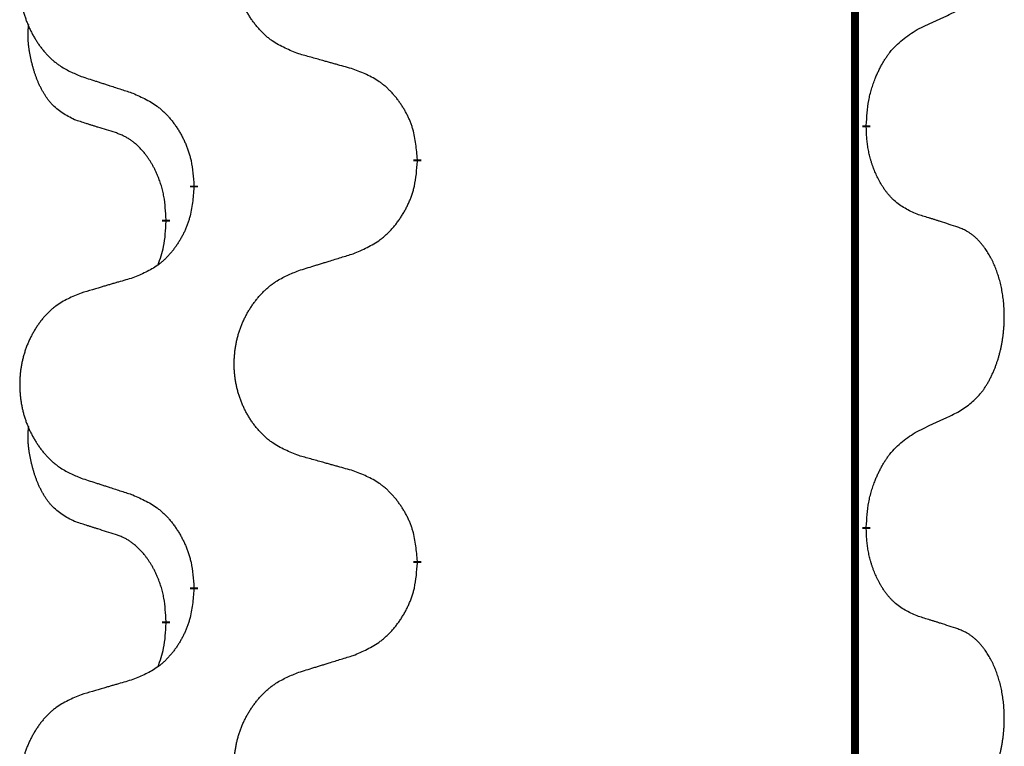
# Model space of a CAD drawing. Units: millimetres. Extents: x -139 to 419, y 0 to 914.
# Drawn here: x 131 to 135, y 757 to 760 of the extents above; entities that cross this region are included whole.
import ezdxf

# ---------------------------------------------------------------- set-up
doc = ezdxf.new("R2010")
doc.units = ezdxf.units.MM
doc.linetypes.add('SLD_Durchgehend', pattern=[0, 0, 0])

# ---------------------------------------------------------------- blocks, each defined once
blk = doc.blocks.new('HL50W-Füsse', base_point=(-141.3563, -1031.4497))
at = {"color": 7, "linetype": 'SLD_Durchgehend', "const_width": 0.0625}
for points in [[(127.77, 1415.5962), (127.77, 1251.6962)], [(127.8601, 1313.8012), (127.8601, 1313.7862)], [(124.3109, 1313.5322), (124.3109, 1313.5172)], [(122.544, 1313.3103), (122.544, 1313.3253)], [(122.3239, 1313.0563), (122.3239, 1313.0413)], [(127.8601, 1310.6262), (127.8601, 1310.6112)], [(124.3109, 1310.3572), (124.3109, 1310.3422)], [(122.544, 1310.1353), (122.544, 1310.1503)], [(122.3239, 1309.8813), (122.3239, 1309.8663)]]:
    blk.add_lwpolyline(points, dxfattribs=at)
at = {"color": 7, "linetype": 'SLD_Durchgehend'}
for points, knots in [([(123.3725, 1314.3665), (123.3362, 1314.3809), (123.2637, 1314.4098), (123.1857, 1314.452), (123.1382, 1314.4872), (123.1151, 1314.5064), (123.0929, 1314.5268), (123.0715, 1314.5484), (123.0509, 1314.5713), (123.0312, 1314.5952), (123.0125, 1314.62), (122.9949, 1314.6454), (122.9783, 1314.6715), (122.9628, 1314.6982), (122.9483, 1314.7255), (122.9348, 1314.7534), (122.9224, 1314.782), (122.9111, 1314.8111), (122.9009, 1314.8406), (122.892, 1314.8705), (122.8842, 1314.9006), (122.8776, 1314.9309), (122.8722, 1314.9615), (122.8679, 1314.9923), (122.8648, 1315.0233), (122.8628, 1315.0545), (122.8621, 1315.0857), (122.8624, 1315.1168), (122.864, 1315.1479), (122.8667, 1315.1789), (122.8705, 1315.2097), (122.8755, 1315.2403), (122.8816, 1315.2705), (122.8887, 1315.3005), (122.8971, 1315.3302), (122.9065, 1315.3595), (122.917, 1315.3884), (122.9287, 1315.4169), (122.9414, 1315.4449), (122.9551, 1315.4722), (122.9698, 1315.499), (122.9854, 1315.525), (123.002, 1315.5504), (123.0196, 1315.5753), (123.0381, 1315.5995), (123.0576, 1315.623), (123.0781, 1315.6457), (123.0993, 1315.6673), (123.1213, 1315.6877), (123.144, 1315.707), (123.1676, 1315.7251), (123.2115, 1315.7553), (123.2797, 1315.7911), (123.3415, 1315.8163), (123.3725, 1315.8289)], [0, 0, 0, 0, 0.117086, 0.234172, 0.26425, 0.294342, 0.324476, 0.354607, 0.385625, 0.416644, 0.447649, 0.478654, 0.509524, 0.540393, 0.571263, 0.602133, 0.633372, 0.664611, 0.695847, 0.727084, 0.758108, 0.789132, 0.820159, 0.851185, 0.8824, 0.913614, 0.944827, 0.97604, 1.007095, 1.038151, 1.069208, 1.100265, 1.131069, 1.161872, 1.192674, 1.223475, 1.254222, 1.284969, 1.315717, 1.346465, 1.376816, 1.407167, 1.437517, 1.467868, 1.498416, 1.528964, 1.559522, 1.59008, 1.619832, 1.649585, 1.679305, 1.709013, 1.809224, 1.909434, 1.909434, 1.909434, 1.909434]), ([(121.6517, 1315.651), (121.6171, 1315.6365), (121.548, 1315.6075), (121.4739, 1315.5653), (121.4289, 1315.5302), (121.4069, 1315.511), (121.3858, 1315.4906), (121.3655, 1315.4689), (121.3459, 1315.4461), (121.3272, 1315.4221), (121.3094, 1315.3974), (121.2927, 1315.3719), (121.2769, 1315.3458), (121.2621, 1315.3191), (121.2484, 1315.2919), (121.2356, 1315.264), (121.2238, 1315.2354), (121.213, 1315.2063), (121.2034, 1315.1768), (121.1949, 1315.1469), (121.1875, 1315.1168), (121.1812, 1315.0865), (121.1761, 1315.0559), (121.172, 1315.0251), (121.169, 1314.9941), (121.1672, 1314.963), (121.1664, 1314.9318), (121.1668, 1314.9006), (121.1683, 1314.8696), (121.1708, 1314.8386), (121.1745, 1314.8078), (121.1792, 1314.7772), (121.185, 1314.7469), (121.1918, 1314.717), (121.1997, 1314.6873), (121.2087, 1314.658), (121.2187, 1314.6291), (121.2297, 1314.6007), (121.2418, 1314.5726), (121.2549, 1314.5453), (121.2688, 1314.5186), (121.2837, 1314.4925), (121.2994, 1314.4671), (121.3161, 1314.4422), (121.3337, 1314.418), (121.3523, 1314.3946), (121.3718, 1314.3718), (121.392, 1314.3502), (121.4129, 1314.3298), (121.4344, 1314.3106), (121.4569, 1314.2924), (121.4984, 1314.2623), (121.5633, 1314.2265), (121.6223, 1314.2012), (121.6517, 1314.1885)], [0, 0, 0, 0, 0.112481, 0.224961, 0.254205, 0.283463, 0.312765, 0.342064, 0.372505, 0.402946, 0.433372, 0.463798, 0.494314, 0.52483, 0.555347, 0.585864, 0.616922, 0.647981, 0.679038, 0.710095, 0.741061, 0.772027, 0.802995, 0.833963, 0.865172, 0.896381, 0.927588, 0.958795, 0.989832, 1.020868, 1.051906, 1.082944, 1.113652, 1.144359, 1.175065, 1.20577, 1.236283, 1.266796, 1.29731, 1.327824, 1.357761, 1.387698, 1.417635, 1.447572, 1.477483, 1.507394, 1.537316, 1.567238, 1.596112, 1.624989, 1.653829, 1.682658, 1.778901, 1.875145, 1.875145, 1.875145, 1.875145]), ([(128.2609, 1314.558), (128.2837, 1314.5685), (128.3292, 1314.5897), (128.3785, 1314.6127), (128.409, 1314.6269), (128.4207, 1314.6324), (128.4324, 1314.6379), (128.444, 1314.6433), (128.4557, 1314.6488), (128.4674, 1314.6543), (128.479, 1314.6597), (128.5024, 1314.6707), (128.5373, 1314.6872), (128.5684, 1314.7018), (128.584, 1314.7092)], [0, 0, 0, 0, 0.075268, 0.1505361, 0.163415, 0.176294, 0.1891729, 0.2020518, 0.2149361, 0.2278204, 0.2407047, 0.253589, 0.3051493, 0.3567097, 0.3567097, 0.3567097, 0.3567097]), ([(121.6, 1313.8459), (121.5672, 1313.8626), (121.5015, 1313.8962), (121.4381, 1313.9487), (121.4039, 1313.988), (121.3897, 1314.006), (121.3764, 1314.0247), (121.3634, 1314.0447), (121.3507, 1314.0659), (121.3383, 1314.0885), (121.3267, 1314.1115), (121.3163, 1314.1342), (121.3068, 1314.1566), (121.2983, 1314.1785), (121.2903, 1314.2007), (121.2826, 1314.2237), (121.2754, 1314.2474), (121.2685, 1314.2718), (121.2622, 1314.2964), (121.2563, 1314.3217), (121.2508, 1314.3476), (121.2457, 1314.3742), (121.2414, 1314.401), (121.2378, 1314.428), (121.235, 1314.4553), (121.2332, 1314.4829), (121.2324, 1314.5106), (121.2328, 1314.5394), (121.2347, 1314.5694), (121.2366, 1314.5901), (121.2375, 1314.6005)], [0, 0, 0, 0, 0.1104767, 0.2209534, 0.2438284, 0.2667114, 0.2896326, 0.3125527, 0.3382849, 0.3640175, 0.389731, 0.4154442, 0.4390192, 0.4625939, 0.4861716, 0.5097495, 0.5351329, 0.5605162, 0.5859001, 0.6112844, 0.6383739, 0.665463, 0.6925584, 0.7196538, 0.7472958, 0.7749392, 0.8025614, 0.830178, 0.8614107, 0.8926434, 0.8926434, 0.8926434, 0.8926434]), ([(127.8601, 1313.8012), (127.8621, 1313.8342), (127.8661, 1313.9001), (127.8746, 1313.9735), (127.8839, 1314.021), (127.889, 1314.0435), (127.8947, 1314.0658), (127.901, 1314.0876), (127.9076, 1314.1089), (127.9147, 1314.1296), (127.9221, 1314.1501), (127.9312, 1314.1735), (127.9421, 1314.1996), (127.9551, 1314.2283), (127.9691, 1314.2566), (127.9834, 1314.2834), (127.9981, 1314.3087), (128.0131, 1314.3326), (128.0291, 1314.3558), (128.0687, 1314.408), (128.1431, 1314.481), (128.2216, 1314.5323), (128.2609, 1314.558)], [0, 0, 0, 0, 0.0991279, 0.1982558, 0.2212992, 0.2443459, 0.2673984, 0.2904499, 0.3123028, 0.3341557, 0.3560082, 0.3778615, 0.4093786, 0.4408961, 0.4724293, 0.503962, 0.5321252, 0.5602895, 0.5884188, 0.6165402, 0.7571053, 0.8976704, 0.8976704, 0.8976704, 0.8976704]), ([(123.8037, 1314.246), (123.7836, 1314.2516), (123.7434, 1314.2628), (123.6981, 1314.2754), (123.668, 1314.2838), (123.6529, 1314.288), (123.6378, 1314.2922), (123.6227, 1314.2964), (123.6077, 1314.3007), (123.5926, 1314.3049), (123.5775, 1314.3091), (123.5358, 1314.3207), (123.4674, 1314.3399), (123.4041, 1314.3576), (123.3725, 1314.3665)], [0, 0, 0, 0, 0.0626283, 0.1252565, 0.140914, 0.1565714, 0.1722289, 0.1878864, 0.2035442, 0.219202, 0.2348598, 0.2505176, 0.3491531, 0.4477886, 0.4477886, 0.4477886, 0.4477886]), ([(124.3109, 1313.5322), (124.3074, 1313.5723), (124.3005, 1313.6526), (124.2842, 1313.7421), (124.2661, 1313.7995), (124.2558, 1313.8274), (124.2443, 1313.8548), (124.2316, 1313.8817), (124.2179, 1313.908), (124.2031, 1313.9336), (124.1874, 1313.9586), (124.1708, 1313.983), (124.1535, 1314.0067), (124.1353, 1314.0296), (124.1162, 1314.0518), (124.0965, 1314.0729), (124.076, 1314.093), (124.0549, 1314.112), (124.0329, 1314.1298), (123.9867, 1314.1635), (123.9105, 1314.2041), (123.8393, 1314.2321), (123.8037, 1314.246)], [0, 0, 0, 0, 0.1209346, 0.2418691, 0.2715902, 0.3013222, 0.3310797, 0.3608342, 0.3904011, 0.4199685, 0.4495293, 0.4790908, 0.5083301, 0.5375686, 0.5668172, 0.5960652, 0.6244344, 0.6528069, 0.6811435, 0.7094671, 0.8241186, 0.93877, 0.93877, 0.93877, 0.93877]), ([(121.6517, 1314.1885), (121.6707, 1314.1824), (121.7087, 1314.1701), (121.7515, 1314.1562), (121.78, 1314.147), (121.7942, 1314.1424), (121.8085, 1314.1378), (121.8227, 1314.1332), (121.837, 1314.1285), (121.8512, 1314.1239), (121.8655, 1314.1193), (121.9053, 1314.1064), (121.9708, 1314.0852), (122.0315, 1314.0655), (122.0618, 1314.0556)], [0, 0, 0, 0, 0.0599168, 0.1198336, 0.1348129, 0.1497923, 0.1647716, 0.179751, 0.1947305, 0.2097099, 0.2246894, 0.2396689, 0.3353723, 0.4310757, 0.4310757, 0.4310757, 0.4310757]), ([(122.0618, 1314.0556), (122.0971, 1314.0397), (122.1676, 1314.0079), (122.2429, 1313.9622), (122.2883, 1313.9248), (122.3105, 1313.9044), (122.3317, 1313.8829), (122.3521, 1313.86), (122.3717, 1313.836), (122.3906, 1313.8108), (122.4084, 1313.7848), (122.4252, 1313.7582), (122.4411, 1313.7308), (122.4561, 1313.7028), (122.4699, 1313.6743), (122.4827, 1313.6451), (122.4943, 1313.6153), (122.5047, 1313.5849), (122.5136, 1313.5541), (122.5265, 1313.501), (122.5372, 1313.4246), (122.5418, 1313.3584), (122.544, 1313.3253)], [0, 0, 0, 0, 0.1161018, 0.2322037, 0.2623496, 0.2925108, 0.3227169, 0.3529195, 0.3843764, 0.415834, 0.4472779, 0.4787225, 0.5104414, 0.5421594, 0.5738837, 0.6056077, 0.6377093, 0.6698134, 0.7018938, 0.7339652, 0.8335001, 0.9330351, 0.9330351, 0.9330351, 0.9330351]), ([(121.9231, 1313.7437), (121.9, 1313.7507), (121.8538, 1313.7649), (121.8038, 1313.7804), (121.7731, 1313.79), (121.7615, 1313.7937), (121.75, 1313.7973), (121.7385, 1313.801), (121.7269, 1313.8047), (121.7154, 1313.8084), (121.7038, 1313.8121), (121.6808, 1313.8195), (121.6462, 1313.8308), (121.6154, 1313.8408), (121.6, 1313.8459)], [0, 0, 0, 0, 0.072467, 0.1449339, 0.1570396, 0.1691453, 0.181251, 0.1933566, 0.2054742, 0.2175917, 0.2297093, 0.2418268, 0.2903502, 0.3388736, 0.3388736, 0.3388736, 0.3388736]), ([(122.3239, 1313.0563), (122.3222, 1313.0869), (122.3187, 1313.1483), (122.3111, 1313.2166), (122.3025, 1313.2609), (122.2978, 1313.2819), (122.2925, 1313.3028), (122.2867, 1313.3231), (122.2804, 1313.3428), (122.2739, 1313.362), (122.2668, 1313.381), (122.2585, 1313.4018), (122.2489, 1313.4242), (122.2377, 1313.4481), (122.2257, 1313.4716), (122.2132, 1313.494), (122.2005, 1313.5151), (122.1875, 1313.5351), (122.1739, 1313.5547), (122.1582, 1313.5755), (122.1403, 1313.5974), (122.1198, 1313.6201), (122.098, 1313.6415), (122.076, 1313.6609), (122.0538, 1313.6783), (122.0315, 1313.6936), (122.0084, 1313.7075), (121.9826, 1313.7207), (121.9541, 1313.7325), (121.9334, 1313.74), (121.9231, 1313.7437)], [0, 0, 0, 0, 0.0921911, 0.1843821, 0.20591, 0.2274409, 0.2489766, 0.2705115, 0.2907895, 0.3110675, 0.3313472, 0.3516275, 0.3780441, 0.4044611, 0.4308749, 0.4572883, 0.4811357, 0.5049824, 0.5288358, 0.5526907, 0.5831984, 0.6137075, 0.6442319, 0.6747535, 0.7017613, 0.7287719, 0.7557302, 0.7826753, 0.8155538, 0.8484323, 0.8484323, 0.8484323, 0.8484323]), ([(128.2609, 1313.0988), (128.2289, 1313.1134), (128.1649, 1313.1427), (128.1003, 1313.188), (128.0635, 1313.2231), (128.0474, 1313.2403), (128.0321, 1313.2581), (128.0169, 1313.2775), (128.002, 1313.2981), (127.9874, 1313.3202), (127.9737, 1313.3429), (127.9615, 1313.3646), (127.9507, 1313.3854), (127.9412, 1313.4051), (127.9323, 1313.425), (127.9236, 1313.4457), (127.9153, 1313.4672), (127.9074, 1313.4894), (127.9001, 1313.5119), (127.8937, 1313.5337), (127.8881, 1313.5546), (127.8832, 1313.5747), (127.8788, 1313.5949), (127.8748, 1313.6155), (127.8713, 1313.6365), (127.8682, 1313.6578), (127.8657, 1313.6792), (127.8631, 1313.7077), (127.8612, 1313.7434), (127.8605, 1313.7719), (127.8601, 1313.7862)], [0, 0, 0, 0, 0.1054562, 0.2109123, 0.2344291, 0.2579548, 0.2815165, 0.3050767, 0.3315574, 0.3580389, 0.3845049, 0.4109705, 0.4328054, 0.4546397, 0.4764736, 0.4983077, 0.5219471, 0.5455868, 0.5692264, 0.5928659, 0.6135516, 0.634237, 0.6549231, 0.6756092, 0.6971494, 0.71869, 0.740226, 0.7617607, 0.804578, 0.8473954, 0.8473954, 0.8473954, 0.8473954]), ([(123.8037, 1312.7868), (123.8407, 1312.8027), (123.9147, 1312.8344), (123.9939, 1312.88), (124.0418, 1312.9175), (124.0652, 1312.9379), (124.0875, 1312.9595), (124.109, 1312.9824), (124.1296, 1313.0064), (124.1494, 1313.0316), (124.1682, 1313.0575), (124.1859, 1313.0842), (124.2026, 1313.1115), (124.2184, 1313.1395), (124.2329, 1313.1681), (124.2464, 1313.1973), (124.2586, 1313.2271), (124.2695, 1313.2574), (124.2789, 1313.2883), (124.2925, 1313.3413), (124.3037, 1313.4178), (124.3085, 1313.4841), (124.3109, 1313.5172)], [0, 0, 0, 0, 0.1207225, 0.241445, 0.272411, 0.3033922, 0.334416, 0.3654362, 0.3974567, 0.4294779, 0.4614868, 0.4934965, 0.5255609, 0.5576245, 0.5896947, 0.6217645, 0.6540243, 0.6862868, 0.7185226, 0.7507482, 0.8503626, 0.9499769, 0.9499769, 0.9499769, 0.9499769]), ([(122.544, 1313.3103), (122.5407, 1313.2701), (122.5341, 1313.1899), (122.5186, 1313.1005), (122.5014, 1313.043), (122.4917, 1313.0151), (122.4807, 1312.9877), (122.4687, 1312.9608), (122.4556, 1312.9346), (122.4416, 1312.9089), (122.4266, 1312.8839), (122.4109, 1312.8595), (122.3944, 1312.8359), (122.3771, 1312.813), (122.359, 1312.7907), (122.3402, 1312.7696), (122.3208, 1312.7495), (122.3007, 1312.7306), (122.2798, 1312.7127), (122.236, 1312.6792), (122.1636, 1312.6384), (122.0957, 1312.6104), (122.0618, 1312.5964)], [0, 0, 0, 0, 0.1207923, 0.2415845, 0.2711145, 0.3006544, 0.3302167, 0.3597763, 0.388964, 0.418152, 0.4473341, 0.4765167, 0.5051788, 0.5338402, 0.5625129, 0.591185, 0.618755, 0.6463281, 0.6738633, 0.7013854, 0.8115011, 0.9216168, 0.9216168, 0.9216168, 0.9216168]), ([(122.2603, 1312.6988), (122.2688, 1312.7225), (122.2859, 1312.77), (122.308, 1312.8508), (122.3187, 1312.9419), (122.3222, 1313.0082), (122.3239, 1313.0413)], [0, 0, 0, 0, 0.0756193, 0.1512387, 0.250723, 0.3502073, 0.3502073, 0.3502073, 0.3502073]), ([(128.584, 1312.9966), (128.5609, 1313.0041), (128.5149, 1313.0191), (128.4649, 1313.0352), (128.4341, 1313.0451), (128.4226, 1313.0487), (128.411, 1313.0524), (128.3995, 1313.056), (128.388, 1313.0596), (128.3764, 1313.0632), (128.3649, 1313.0668), (128.3418, 1313.074), (128.3071, 1313.0847), (128.2763, 1313.0941), (128.2609, 1313.0988)], [0, 0, 0, 0, 0.0726997, 0.1453994, 0.1575073, 0.1696152, 0.1817231, 0.193831, 0.205927, 0.2180229, 0.2301189, 0.2422149, 0.2905443, 0.3388737, 0.3388737, 0.3388737, 0.3388737]), ([(128.584, 1311.5342), (128.6161, 1311.555), (128.6802, 1311.5966), (128.7426, 1311.6556), (128.7771, 1311.699), (128.7922, 1311.7201), (128.8064, 1311.7418), (128.8203, 1311.7649), (128.8339, 1311.7894), (128.8471, 1311.8153), (128.8594, 1311.8416), (128.8704, 1311.8673), (128.8803, 1311.8922), (128.8891, 1311.9163), (128.8974, 1311.9407), (128.9052, 1311.9658), (128.9125, 1311.9916), (128.9193, 1312.0182), (128.9254, 1312.0449), (128.9309, 1312.0723), (128.9359, 1312.1004), (128.9402, 1312.1291), (128.9438, 1312.1579), (128.9467, 1312.1871), (128.9489, 1312.2166), (128.9504, 1312.2463), (128.9511, 1312.2761), (128.9511, 1312.3045), (128.9504, 1312.3316), (128.9492, 1312.3574), (128.9475, 1312.3831), (128.9451, 1312.4085), (128.9423, 1312.4336), (128.9389, 1312.4585), (128.9349, 1312.4832), (128.9305, 1312.5073), (128.9256, 1312.5305), (128.9204, 1312.5531), (128.9146, 1312.5755), (128.9085, 1312.5973), (128.9019, 1312.6185), (128.8951, 1312.6392), (128.8877, 1312.6596), (128.8797, 1312.68), (128.8712, 1312.7002), (128.8621, 1312.7204), (128.8524, 1312.7402), (128.8424, 1312.7593), (128.8321, 1312.7775), (128.8217, 1312.7948), (128.8107, 1312.8119), (128.7979, 1312.8304), (128.783, 1312.8503), (128.7659, 1312.8712), (128.7477, 1312.8913), (128.7292, 1312.9095), (128.7105, 1312.926), (128.6918, 1312.9407), (128.6722, 1312.9543), (128.6479, 1312.9688), (128.6184, 1312.9828), (128.5955, 1312.992), (128.584, 1312.9966)], [0, 0, 0, 0, 0.114626, 0.229253, 0.255136, 0.281028, 0.306957, 0.332884, 0.361934, 0.390985, 0.420018, 0.449052, 0.474762, 0.500472, 0.526183, 0.551894, 0.5793, 0.606707, 0.634112, 0.661518, 0.690573, 0.719628, 0.748686, 0.777743, 0.807529, 0.837316, 0.867099, 0.896882, 0.922639, 0.948395, 0.974152, 0.999908, 1.024987, 1.050066, 1.075144, 1.100222, 1.123355, 1.146488, 1.16962, 1.192753, 1.214494, 1.236235, 1.257976, 1.279718, 1.301816, 1.323914, 1.34601, 1.368106, 1.38839, 1.408673, 1.42896, 1.449249, 1.476285, 1.503323, 1.530378, 1.557432, 1.581269, 1.605108, 1.628896, 1.652672, 1.68974, 1.726808, 1.726808, 1.726808, 1.726808]), ([(123.3725, 1312.6539), (123.3924, 1312.6601), (123.4324, 1312.6724), (123.4774, 1312.6862), (123.5073, 1312.6954), (123.5223, 1312.7001), (123.5373, 1312.7047), (123.5523, 1312.7093), (123.5673, 1312.7139), (123.5823, 1312.7185), (123.5973, 1312.7231), (123.6392, 1312.7361), (123.708, 1312.7573), (123.7718, 1312.777), (123.8037, 1312.7868)], [0, 0, 0, 0, 0.062728, 0.1254559, 0.141138, 0.1568202, 0.1725023, 0.1881844, 0.2038666, 0.2195488, 0.235231, 0.2509132, 0.3511056, 0.4512981, 0.4512981, 0.4512981, 0.4512981]), ([(123.3725, 1311.1915), (123.3362, 1311.2059), (123.2637, 1311.2348), (123.1857, 1311.277), (123.1382, 1311.3122), (123.1151, 1311.3314), (123.0929, 1311.3518), (123.0715, 1311.3734), (123.0509, 1311.3963), (123.0312, 1311.4202), (123.0125, 1311.445), (122.9949, 1311.4704), (122.9783, 1311.4965), (122.9628, 1311.5232), (122.9483, 1311.5505), (122.9348, 1311.5784), (122.9224, 1311.607), (122.9111, 1311.6361), (122.9009, 1311.6656), (122.892, 1311.6955), (122.8842, 1311.7256), (122.8776, 1311.7559), (122.8722, 1311.7865), (122.8679, 1311.8173), (122.8648, 1311.8483), (122.8628, 1311.8795), (122.8621, 1311.9107), (122.8624, 1311.9418), (122.864, 1311.9729), (122.8667, 1312.0039), (122.8705, 1312.0347), (122.8755, 1312.0653), (122.8816, 1312.0955), (122.8887, 1312.1255), (122.8971, 1312.1552), (122.9065, 1312.1845), (122.917, 1312.2134), (122.9287, 1312.2419), (122.9414, 1312.2699), (122.9551, 1312.2972), (122.9698, 1312.324), (122.9854, 1312.35), (123.002, 1312.3754), (123.0196, 1312.4003), (123.0381, 1312.4245), (123.0576, 1312.448), (123.0781, 1312.4707), (123.0993, 1312.4923), (123.1213, 1312.5127), (123.144, 1312.532), (123.1676, 1312.5501), (123.2115, 1312.5803), (123.2797, 1312.6161), (123.3415, 1312.6413), (123.3725, 1312.6539)], [0, 0, 0, 0, 0.117086, 0.234172, 0.26425, 0.294342, 0.324476, 0.354607, 0.385625, 0.416644, 0.447649, 0.478654, 0.509524, 0.540393, 0.571263, 0.602133, 0.633372, 0.664611, 0.695847, 0.727084, 0.758108, 0.789132, 0.820159, 0.851185, 0.8824, 0.913614, 0.944827, 0.97604, 1.007095, 1.038151, 1.069208, 1.100265, 1.131069, 1.161872, 1.192674, 1.223475, 1.254222, 1.284969, 1.315717, 1.346465, 1.376816, 1.407167, 1.437517, 1.467868, 1.498416, 1.528964, 1.559522, 1.59008, 1.619832, 1.649585, 1.679305, 1.709013, 1.809224, 1.909434, 1.909434, 1.909434, 1.909434]), ([(122.0618, 1312.5964), (122.0427, 1312.5908), (122.0044, 1312.5796), (121.9614, 1312.567), (121.9327, 1312.5586), (121.9184, 1312.5544), (121.904, 1312.5502), (121.8897, 1312.546), (121.8754, 1312.5418), (121.861, 1312.5376), (121.8467, 1312.5334), (121.807, 1312.5217), (121.742, 1312.5026), (121.6818, 1312.4848), (121.6517, 1312.476)], [0, 0, 0, 0, 0.0597754, 0.1195507, 0.1344951, 0.1494396, 0.164384, 0.1793284, 0.1942733, 0.2092182, 0.2241631, 0.239108, 0.3332541, 0.4274002, 0.4274002, 0.4274002, 0.4274002]), ([(121.6517, 1312.476), (121.6171, 1312.4615), (121.548, 1312.4325), (121.4739, 1312.3903), (121.4289, 1312.3552), (121.4069, 1312.336), (121.3858, 1312.3156), (121.3655, 1312.2939), (121.3459, 1312.2711), (121.3272, 1312.2471), (121.3094, 1312.2224), (121.2927, 1312.1969), (121.2769, 1312.1708), (121.2621, 1312.1441), (121.2484, 1312.1169), (121.2356, 1312.089), (121.2238, 1312.0604), (121.213, 1312.0313), (121.2034, 1312.0018), (121.1949, 1311.9719), (121.1875, 1311.9418), (121.1812, 1311.9115), (121.1761, 1311.8809), (121.172, 1311.8501), (121.169, 1311.8191), (121.1672, 1311.788), (121.1664, 1311.7568), (121.1668, 1311.7256), (121.1683, 1311.6946), (121.1708, 1311.6636), (121.1745, 1311.6328), (121.1792, 1311.6022), (121.185, 1311.5719), (121.1918, 1311.542), (121.1997, 1311.5123), (121.2087, 1311.483), (121.2187, 1311.4541), (121.2297, 1311.4257), (121.2418, 1311.3976), (121.2549, 1311.3703), (121.2688, 1311.3436), (121.2837, 1311.3175), (121.2994, 1311.2921), (121.3161, 1311.2672), (121.3337, 1311.243), (121.3523, 1311.2196), (121.3718, 1311.1968), (121.392, 1311.1752), (121.4129, 1311.1548), (121.4344, 1311.1356), (121.4569, 1311.1174), (121.4984, 1311.0873), (121.5633, 1311.0515), (121.6223, 1311.0262), (121.6517, 1311.0135)], [0, 0, 0, 0, 0.112481, 0.224961, 0.254205, 0.283463, 0.312765, 0.342064, 0.372505, 0.402946, 0.433372, 0.463798, 0.494314, 0.52483, 0.555347, 0.585864, 0.616922, 0.647981, 0.679038, 0.710095, 0.741061, 0.772027, 0.802995, 0.833963, 0.865172, 0.896381, 0.927588, 0.958795, 0.989832, 1.020868, 1.051906, 1.082944, 1.113652, 1.144359, 1.175065, 1.20577, 1.236283, 1.266796, 1.29731, 1.327824, 1.357761, 1.387698, 1.417635, 1.447572, 1.477483, 1.507394, 1.537316, 1.567238, 1.596112, 1.624989, 1.653829, 1.682658, 1.778901, 1.875145, 1.875145, 1.875145, 1.875145]), ([(128.2609, 1311.383), (128.2837, 1311.3935), (128.3292, 1311.4147), (128.3785, 1311.4377), (128.409, 1311.4519), (128.4207, 1311.4574), (128.4324, 1311.4629), (128.444, 1311.4683), (128.4557, 1311.4738), (128.4674, 1311.4793), (128.479, 1311.4847), (128.5024, 1311.4957), (128.5373, 1311.5122), (128.5684, 1311.5268), (128.584, 1311.5342)], [0, 0, 0, 0, 0.075268, 0.1505361, 0.163415, 0.176294, 0.1891729, 0.2020518, 0.2149361, 0.2278204, 0.2407047, 0.253589, 0.3051493, 0.3567097, 0.3567097, 0.3567097, 0.3567097]), ([(121.6, 1310.6709), (121.5672, 1310.6876), (121.5015, 1310.7212), (121.4381, 1310.7737), (121.4039, 1310.813), (121.3897, 1310.831), (121.3764, 1310.8497), (121.3634, 1310.8697), (121.3507, 1310.8909), (121.3383, 1310.9135), (121.3267, 1310.9365), (121.3163, 1310.9592), (121.3068, 1310.9816), (121.2983, 1311.0035), (121.2903, 1311.0257), (121.2826, 1311.0487), (121.2754, 1311.0724), (121.2685, 1311.0968), (121.2622, 1311.1214), (121.2563, 1311.1467), (121.2508, 1311.1726), (121.2457, 1311.1992), (121.2414, 1311.226), (121.2378, 1311.253), (121.235, 1311.2803), (121.2332, 1311.3079), (121.2324, 1311.3356), (121.2328, 1311.3644), (121.2347, 1311.3944), (121.2366, 1311.4151), (121.2375, 1311.4255)], [0, 0, 0, 0, 0.1104767, 0.2209534, 0.2438284, 0.2667114, 0.2896326, 0.3125527, 0.3382849, 0.3640175, 0.389731, 0.4154442, 0.4390192, 0.4625939, 0.4861716, 0.5097495, 0.5351329, 0.5605162, 0.5859001, 0.6112844, 0.6383739, 0.665463, 0.6925584, 0.7196538, 0.7472958, 0.7749392, 0.8025614, 0.830178, 0.8614107, 0.8926434, 0.8926434, 0.8926434, 0.8926434]), ([(127.8601, 1310.6262), (127.8621, 1310.6592), (127.8661, 1310.7251), (127.8746, 1310.7985), (127.8839, 1310.846), (127.889, 1310.8685), (127.8947, 1310.8908), (127.901, 1310.9126), (127.9076, 1310.9339), (127.9147, 1310.9546), (127.9221, 1310.9751), (127.9312, 1310.9985), (127.9421, 1311.0246), (127.9551, 1311.0533), (127.9691, 1311.0816), (127.9834, 1311.1084), (127.9981, 1311.1337), (128.0131, 1311.1576), (128.0291, 1311.1808), (128.0687, 1311.233), (128.1431, 1311.306), (128.2216, 1311.3573), (128.2609, 1311.383)], [0, 0, 0, 0, 0.0991279, 0.1982558, 0.2212992, 0.2443459, 0.2673984, 0.2904499, 0.3123028, 0.3341557, 0.3560082, 0.3778615, 0.4093786, 0.4408961, 0.4724293, 0.503962, 0.5321252, 0.5602895, 0.5884188, 0.6165402, 0.7571053, 0.8976704, 0.8976704, 0.8976704, 0.8976704]), ([(123.8037, 1311.071), (123.7836, 1311.0766), (123.7434, 1311.0878), (123.6981, 1311.1004), (123.668, 1311.1088), (123.6529, 1311.113), (123.6378, 1311.1172), (123.6227, 1311.1214), (123.6077, 1311.1257), (123.5926, 1311.1299), (123.5775, 1311.1341), (123.5358, 1311.1457), (123.4674, 1311.1649), (123.4041, 1311.1826), (123.3725, 1311.1915)], [0, 0, 0, 0, 0.0626283, 0.1252565, 0.140914, 0.1565714, 0.1722289, 0.1878864, 0.2035442, 0.219202, 0.2348598, 0.2505176, 0.3491531, 0.4477886, 0.4477886, 0.4477886, 0.4477886]), ([(121.6517, 1311.0135), (121.6707, 1311.0074), (121.7087, 1310.9951), (121.7515, 1310.9812), (121.78, 1310.972), (121.7942, 1310.9674), (121.8085, 1310.9628), (121.8227, 1310.9582), (121.837, 1310.9535), (121.8512, 1310.9489), (121.8655, 1310.9443), (121.9053, 1310.9314), (121.9708, 1310.9102), (122.0315, 1310.8905), (122.0618, 1310.8806)], [0, 0, 0, 0, 0.0599168, 0.1198336, 0.1348129, 0.1497923, 0.1647716, 0.179751, 0.1947305, 0.2097099, 0.2246894, 0.2396689, 0.3353723, 0.4310757, 0.4310757, 0.4310757, 0.4310757]), ([(124.3109, 1310.3572), (124.3074, 1310.3973), (124.3005, 1310.4776), (124.2842, 1310.5671), (124.2661, 1310.6245), (124.2558, 1310.6524), (124.2443, 1310.6798), (124.2316, 1310.7067), (124.2179, 1310.733), (124.2031, 1310.7586), (124.1874, 1310.7836), (124.1708, 1310.808), (124.1535, 1310.8317), (124.1353, 1310.8546), (124.1162, 1310.8768), (124.0965, 1310.8979), (124.076, 1310.918), (124.0549, 1310.937), (124.0329, 1310.9548), (123.9867, 1310.9885), (123.9105, 1311.0291), (123.8393, 1311.0571), (123.8037, 1311.071)], [0, 0, 0, 0, 0.1209346, 0.2418691, 0.2715902, 0.3013222, 0.3310797, 0.3608342, 0.3904011, 0.4199685, 0.4495293, 0.4790908, 0.5083301, 0.5375686, 0.5668172, 0.5960652, 0.6244344, 0.6528069, 0.6811435, 0.7094671, 0.8241186, 0.93877, 0.93877, 0.93877, 0.93877]), ([(122.0618, 1310.8806), (122.0971, 1310.8647), (122.1676, 1310.8329), (122.2429, 1310.7872), (122.2883, 1310.7498), (122.3105, 1310.7294), (122.3317, 1310.7079), (122.3521, 1310.685), (122.3717, 1310.661), (122.3906, 1310.6358), (122.4084, 1310.6098), (122.4252, 1310.5832), (122.4411, 1310.5558), (122.4561, 1310.5278), (122.4699, 1310.4993), (122.4827, 1310.4701), (122.4943, 1310.4403), (122.5047, 1310.4099), (122.5136, 1310.3791), (122.5265, 1310.326), (122.5372, 1310.2496), (122.5418, 1310.1834), (122.544, 1310.1503)], [0, 0, 0, 0, 0.1161018, 0.2322037, 0.2623496, 0.2925108, 0.3227169, 0.3529195, 0.3843764, 0.415834, 0.4472779, 0.4787225, 0.5104414, 0.5421594, 0.5738837, 0.6056077, 0.6377093, 0.6698134, 0.7018938, 0.7339652, 0.8335001, 0.9330351, 0.9330351, 0.9330351, 0.9330351]), ([(121.9231, 1310.5687), (121.9, 1310.5757), (121.8538, 1310.5899), (121.8038, 1310.6054), (121.7731, 1310.615), (121.7615, 1310.6187), (121.75, 1310.6223), (121.7385, 1310.626), (121.7269, 1310.6297), (121.7154, 1310.6334), (121.7038, 1310.6371), (121.6808, 1310.6445), (121.6462, 1310.6558), (121.6154, 1310.6658), (121.6, 1310.6709)], [0, 0, 0, 0, 0.072467, 0.1449339, 0.1570396, 0.1691453, 0.181251, 0.1933566, 0.2054742, 0.2175917, 0.2297093, 0.2418268, 0.2903502, 0.3388736, 0.3388736, 0.3388736, 0.3388736]), ([(128.2609, 1309.9238), (128.2289, 1309.9384), (128.1649, 1309.9677), (128.1003, 1310.013), (128.0635, 1310.0481), (128.0474, 1310.0653), (128.0321, 1310.0831), (128.0169, 1310.1025), (128.002, 1310.1231), (127.9874, 1310.1452), (127.9737, 1310.1679), (127.9615, 1310.1896), (127.9507, 1310.2104), (127.9412, 1310.2301), (127.9323, 1310.25), (127.9236, 1310.2707), (127.9153, 1310.2922), (127.9074, 1310.3144), (127.9001, 1310.3369), (127.8937, 1310.3587), (127.8881, 1310.3796), (127.8832, 1310.3997), (127.8788, 1310.4199), (127.8748, 1310.4405), (127.8713, 1310.4615), (127.8682, 1310.4828), (127.8657, 1310.5042), (127.8631, 1310.5327), (127.8612, 1310.5684), (127.8605, 1310.5969), (127.8601, 1310.6112)], [0, 0, 0, 0, 0.1054562, 0.2109123, 0.2344291, 0.2579548, 0.2815165, 0.3050767, 0.3315574, 0.3580389, 0.3845049, 0.4109705, 0.4328054, 0.4546397, 0.4764736, 0.4983077, 0.5219471, 0.5455868, 0.5692264, 0.5928659, 0.6135516, 0.634237, 0.6549231, 0.6756092, 0.6971494, 0.71869, 0.740226, 0.7617607, 0.804578, 0.8473954, 0.8473954, 0.8473954, 0.8473954]), ([(122.3239, 1309.8813), (122.3222, 1309.9119), (122.3187, 1309.9733), (122.3111, 1310.0416), (122.3025, 1310.0859), (122.2978, 1310.1069), (122.2925, 1310.1278), (122.2867, 1310.1481), (122.2804, 1310.1678), (122.2739, 1310.187), (122.2668, 1310.206), (122.2585, 1310.2268), (122.2489, 1310.2492), (122.2377, 1310.2731), (122.2257, 1310.2966), (122.2132, 1310.319), (122.2005, 1310.3401), (122.1875, 1310.3601), (122.1739, 1310.3797), (122.1582, 1310.4005), (122.1403, 1310.4224), (122.1198, 1310.4451), (122.098, 1310.4665), (122.076, 1310.4859), (122.0538, 1310.5033), (122.0315, 1310.5186), (122.0084, 1310.5325), (121.9826, 1310.5457), (121.9541, 1310.5575), (121.9334, 1310.565), (121.9231, 1310.5687)], [0, 0, 0, 0, 0.0921911, 0.1843821, 0.20591, 0.2274409, 0.2489766, 0.2705115, 0.2907895, 0.3110675, 0.3313472, 0.3516275, 0.3780441, 0.4044611, 0.4308749, 0.4572883, 0.4811357, 0.5049824, 0.5288358, 0.5526907, 0.5831984, 0.6137075, 0.6442319, 0.6747535, 0.7017613, 0.7287719, 0.7557302, 0.7826753, 0.8155538, 0.8484323, 0.8484323, 0.8484323, 0.8484323]), ([(123.8037, 1309.6118), (123.8407, 1309.6277), (123.9147, 1309.6594), (123.9939, 1309.705), (124.0418, 1309.7425), (124.0652, 1309.7629), (124.0875, 1309.7845), (124.109, 1309.8074), (124.1296, 1309.8314), (124.1494, 1309.8566), (124.1682, 1309.8825), (124.1859, 1309.9092), (124.2026, 1309.9365), (124.2184, 1309.9645), (124.2329, 1309.9931), (124.2464, 1310.0223), (124.2586, 1310.0521), (124.2695, 1310.0824), (124.2789, 1310.1133), (124.2925, 1310.1663), (124.3037, 1310.2428), (124.3085, 1310.3091), (124.3109, 1310.3422)], [0, 0, 0, 0, 0.1207225, 0.241445, 0.272411, 0.3033922, 0.334416, 0.3654362, 0.3974567, 0.4294779, 0.4614868, 0.4934965, 0.5255609, 0.5576245, 0.5896947, 0.6217645, 0.6540243, 0.6862868, 0.7185226, 0.7507482, 0.8503626, 0.9499769, 0.9499769, 0.9499769, 0.9499769]), ([(122.544, 1310.1353), (122.5407, 1310.0951), (122.5341, 1310.0149), (122.5186, 1309.9255), (122.5014, 1309.868), (122.4917, 1309.8401), (122.4807, 1309.8127), (122.4687, 1309.7858), (122.4556, 1309.7596), (122.4416, 1309.7339), (122.4266, 1309.7089), (122.4109, 1309.6845), (122.3944, 1309.6609), (122.3771, 1309.638), (122.359, 1309.6157), (122.3402, 1309.5946), (122.3208, 1309.5745), (122.3007, 1309.5556), (122.2798, 1309.5377), (122.236, 1309.5042), (122.1636, 1309.4634), (122.0957, 1309.4354), (122.0618, 1309.4214)], [0, 0, 0, 0, 0.1207923, 0.2415845, 0.2711145, 0.3006544, 0.3302167, 0.3597763, 0.388964, 0.418152, 0.4473341, 0.4765167, 0.5051788, 0.5338402, 0.5625129, 0.591185, 0.618755, 0.6463281, 0.6738633, 0.7013854, 0.8115011, 0.9216168, 0.9216168, 0.9216168, 0.9216168]), ([(128.584, 1309.8216), (128.5609, 1309.8291), (128.5149, 1309.8441), (128.4649, 1309.8602), (128.4341, 1309.8701), (128.4226, 1309.8737), (128.411, 1309.8774), (128.3995, 1309.881), (128.388, 1309.8846), (128.3764, 1309.8882), (128.3649, 1309.8918), (128.3418, 1309.899), (128.3071, 1309.9097), (128.2763, 1309.9191), (128.2609, 1309.9238)], [0, 0, 0, 0, 0.0726997, 0.1453994, 0.1575073, 0.1696152, 0.1817231, 0.193831, 0.205927, 0.2180229, 0.2301189, 0.2422149, 0.2905443, 0.3388737, 0.3388737, 0.3388737, 0.3388737]), ([(122.2603, 1309.5238), (122.2688, 1309.5475), (122.2859, 1309.595), (122.308, 1309.6758), (122.3187, 1309.7669), (122.3222, 1309.8332), (122.3239, 1309.8663)], [0, 0, 0, 0, 0.0756193, 0.1512387, 0.250723, 0.3502073, 0.3502073, 0.3502073, 0.3502073]), ([(128.584, 1308.3592), (128.6161, 1308.38), (128.6802, 1308.4216), (128.7426, 1308.4806), (128.7771, 1308.524), (128.7922, 1308.5451), (128.8064, 1308.5668), (128.8203, 1308.5899), (128.8339, 1308.6144), (128.8471, 1308.6403), (128.8594, 1308.6666), (128.8704, 1308.6923), (128.8803, 1308.7172), (128.8891, 1308.7413), (128.8974, 1308.7657), (128.9052, 1308.7908), (128.9125, 1308.8166), (128.9193, 1308.8432), (128.9254, 1308.8699), (128.9309, 1308.8973), (128.9359, 1308.9254), (128.9402, 1308.9541), (128.9438, 1308.9829), (128.9467, 1309.0121), (128.9489, 1309.0416), (128.9504, 1309.0713), (128.9511, 1309.1011), (128.9511, 1309.1295), (128.9504, 1309.1566), (128.9492, 1309.1824), (128.9475, 1309.2081), (128.9451, 1309.2335), (128.9423, 1309.2586), (128.9389, 1309.2835), (128.9349, 1309.3082), (128.9305, 1309.3323), (128.9256, 1309.3555), (128.9204, 1309.3781), (128.9146, 1309.4005), (128.9085, 1309.4223), (128.9019, 1309.4435), (128.8951, 1309.4642), (128.8877, 1309.4846), (128.8797, 1309.505), (128.8712, 1309.5252), (128.8621, 1309.5454), (128.8524, 1309.5652), (128.8424, 1309.5843), (128.8321, 1309.6025), (128.8217, 1309.6198), (128.8107, 1309.6369), (128.7979, 1309.6554), (128.783, 1309.6753), (128.7659, 1309.6962), (128.7477, 1309.7163), (128.7292, 1309.7345), (128.7105, 1309.751), (128.6918, 1309.7657), (128.6722, 1309.7793), (128.6479, 1309.7938), (128.6184, 1309.8078), (128.5955, 1309.817), (128.584, 1309.8216)], [0, 0, 0, 0, 0.114626, 0.229253, 0.255136, 0.281028, 0.306957, 0.332884, 0.361934, 0.390985, 0.420018, 0.449052, 0.474762, 0.500472, 0.526183, 0.551894, 0.5793, 0.606707, 0.634112, 0.661518, 0.690573, 0.719628, 0.748686, 0.777743, 0.807529, 0.837316, 0.867099, 0.896882, 0.922639, 0.948395, 0.974152, 0.999908, 1.024987, 1.050066, 1.075144, 1.100222, 1.123355, 1.146488, 1.16962, 1.192753, 1.214494, 1.236235, 1.257976, 1.279718, 1.301816, 1.323914, 1.34601, 1.368106, 1.38839, 1.408673, 1.42896, 1.449249, 1.476285, 1.503323, 1.530378, 1.557432, 1.581269, 1.605108, 1.628896, 1.652672, 1.68974, 1.726808, 1.726808, 1.726808, 1.726808]), ([(123.3725, 1309.4789), (123.3924, 1309.4851), (123.4324, 1309.4974), (123.4774, 1309.5112), (123.5073, 1309.5204), (123.5223, 1309.5251), (123.5373, 1309.5297), (123.5523, 1309.5343), (123.5673, 1309.5389), (123.5823, 1309.5435), (123.5973, 1309.5481), (123.6392, 1309.5611), (123.708, 1309.5823), (123.7718, 1309.602), (123.8037, 1309.6118)], [0, 0, 0, 0, 0.062728, 0.1254559, 0.141138, 0.1568202, 0.1725023, 0.1881844, 0.2038666, 0.2195488, 0.235231, 0.2509132, 0.3511056, 0.4512981, 0.4512981, 0.4512981, 0.4512981]), ([(123.3725, 1308.0165), (123.3362, 1308.0309), (123.2637, 1308.0598), (123.1857, 1308.102), (123.1382, 1308.1372), (123.1151, 1308.1564), (123.0929, 1308.1768), (123.0715, 1308.1984), (123.0509, 1308.2213), (123.0312, 1308.2452), (123.0125, 1308.27), (122.9949, 1308.2954), (122.9783, 1308.3215), (122.9628, 1308.3482), (122.9483, 1308.3755), (122.9348, 1308.4034), (122.9224, 1308.432), (122.9111, 1308.4611), (122.9009, 1308.4906), (122.892, 1308.5205), (122.8842, 1308.5506), (122.8776, 1308.5809), (122.8722, 1308.6115), (122.8679, 1308.6423), (122.8648, 1308.6733), (122.8628, 1308.7045), (122.8621, 1308.7357), (122.8624, 1308.7668), (122.864, 1308.7979), (122.8667, 1308.8289), (122.8705, 1308.8597), (122.8755, 1308.8903), (122.8816, 1308.9205), (122.8887, 1308.9505), (122.8971, 1308.9802), (122.9065, 1309.0095), (122.917, 1309.0384), (122.9287, 1309.0669), (122.9414, 1309.0949), (122.9551, 1309.1222), (122.9698, 1309.149), (122.9854, 1309.175), (123.002, 1309.2004), (123.0196, 1309.2253), (123.0381, 1309.2495), (123.0576, 1309.273), (123.0781, 1309.2957), (123.0993, 1309.3173), (123.1213, 1309.3377), (123.144, 1309.357), (123.1676, 1309.3751), (123.2115, 1309.4053), (123.2797, 1309.4411), (123.3415, 1309.4663), (123.3725, 1309.4789)], [0, 0, 0, 0, 0.117086, 0.234172, 0.26425, 0.294342, 0.324476, 0.354607, 0.385625, 0.416644, 0.447649, 0.478654, 0.509524, 0.540393, 0.571263, 0.602133, 0.633372, 0.664611, 0.695847, 0.727084, 0.758108, 0.789132, 0.820159, 0.851185, 0.8824, 0.913614, 0.944827, 0.97604, 1.007095, 1.038151, 1.069208, 1.100265, 1.131069, 1.161872, 1.192674, 1.223475, 1.254222, 1.284969, 1.315717, 1.346465, 1.376816, 1.407167, 1.437517, 1.467868, 1.498416, 1.528964, 1.559522, 1.59008, 1.619832, 1.649585, 1.679305, 1.709013, 1.809224, 1.909434, 1.909434, 1.909434, 1.909434]), ([(122.0618, 1309.4214), (122.0427, 1309.4158), (122.0044, 1309.4046), (121.9614, 1309.392), (121.9327, 1309.3836), (121.9184, 1309.3794), (121.904, 1309.3752), (121.8897, 1309.371), (121.8754, 1309.3668), (121.861, 1309.3626), (121.8467, 1309.3584), (121.807, 1309.3467), (121.742, 1309.3276), (121.6818, 1309.3098), (121.6517, 1309.301)], [0, 0, 0, 0, 0.0597754, 0.1195507, 0.1344951, 0.1494396, 0.164384, 0.1793284, 0.1942733, 0.2092182, 0.2241631, 0.239108, 0.3332541, 0.4274002, 0.4274002, 0.4274002, 0.4274002]), ([(121.6517, 1309.301), (121.6171, 1309.2865), (121.548, 1309.2575), (121.4739, 1309.2153), (121.4289, 1309.1802), (121.4069, 1309.161), (121.3858, 1309.1406), (121.3655, 1309.1189), (121.3459, 1309.0961), (121.3272, 1309.0721), (121.3094, 1309.0474), (121.2927, 1309.0219), (121.2769, 1308.9958), (121.2621, 1308.9691), (121.2484, 1308.9419), (121.2356, 1308.914), (121.2238, 1308.8854), (121.213, 1308.8563), (121.2034, 1308.8268), (121.1949, 1308.7969), (121.1875, 1308.7668), (121.1812, 1308.7365), (121.1761, 1308.7059), (121.172, 1308.6751), (121.169, 1308.6441), (121.1672, 1308.613), (121.1664, 1308.5818), (121.1668, 1308.5506), (121.1683, 1308.5196), (121.1708, 1308.4886), (121.1745, 1308.4578), (121.1792, 1308.4272), (121.185, 1308.3969), (121.1918, 1308.367), (121.1997, 1308.3373), (121.2087, 1308.308), (121.2187, 1308.2791), (121.2297, 1308.2507), (121.2418, 1308.2226), (121.2549, 1308.1953), (121.2688, 1308.1686), (121.2837, 1308.1425), (121.2994, 1308.1171), (121.3161, 1308.0922), (121.3337, 1308.068), (121.3523, 1308.0446), (121.3718, 1308.0218), (121.392, 1308.0002), (121.4129, 1307.9798), (121.4344, 1307.9606), (121.4569, 1307.9424), (121.4984, 1307.9123), (121.5633, 1307.8765), (121.6223, 1307.8512), (121.6517, 1307.8385)], [0, 0, 0, 0, 0.112481, 0.224961, 0.254205, 0.283463, 0.312765, 0.342064, 0.372505, 0.402946, 0.433372, 0.463798, 0.494314, 0.52483, 0.555347, 0.585864, 0.616922, 0.647981, 0.679038, 0.710095, 0.741061, 0.772027, 0.802995, 0.833963, 0.865172, 0.896381, 0.927588, 0.958795, 0.989832, 1.020868, 1.051906, 1.082944, 1.113652, 1.144359, 1.175065, 1.20577, 1.236283, 1.266796, 1.29731, 1.327824, 1.357761, 1.387698, 1.417635, 1.447572, 1.477483, 1.507394, 1.537316, 1.567238, 1.596112, 1.624989, 1.653829, 1.682658, 1.778901, 1.875145, 1.875145, 1.875145, 1.875145])]:
    blk.add_open_spline(points, degree=3, knots=knots, dxfattribs=at)

msp = doc.modelspace()

# ---------------------------------------------------------------- block references
at = {"xscale": 0.5, "yscale": 0.5, "zscale": 0.5}
msp.add_blockref('HL50W-Füsse', (-0.1994, -412.6853), dxfattribs=at)

doc.saveas('drawing.dxf')
